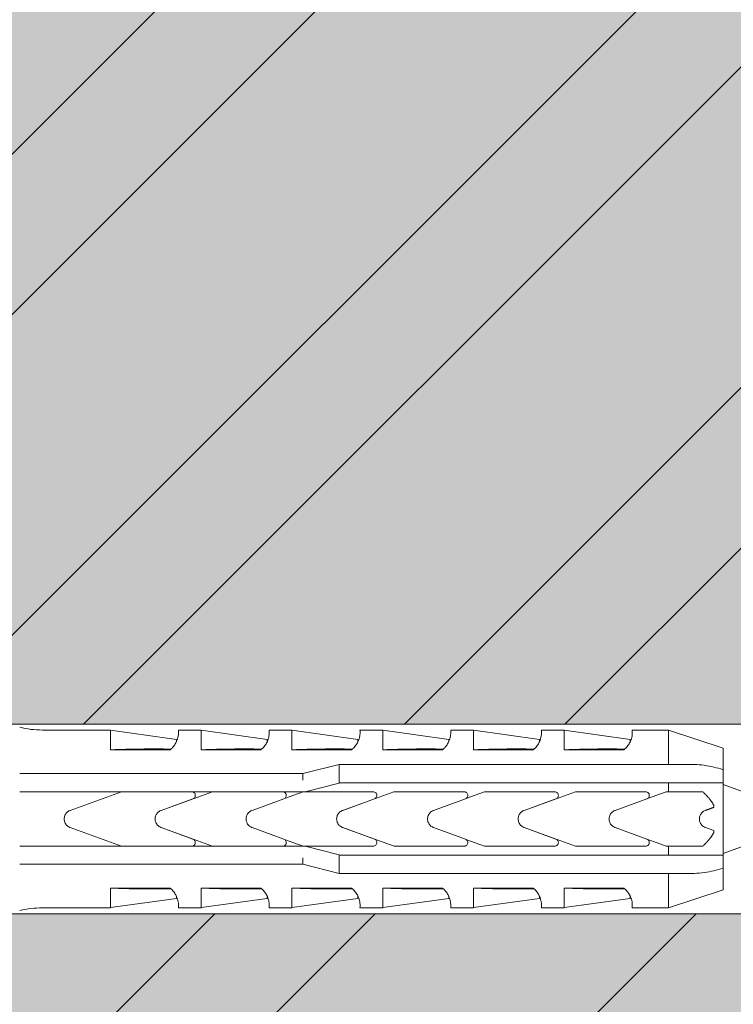
# Model space of a CAD drawing. Units: inches. Extents: x -8427 to 8781, y 20182 to 22423.
# Drawn here: x -1847 to -1808, y 21595 to 21650 of the extents above; entities that cross this region are included whole.
import ezdxf

# ---------------------------------------------------------------- set-up
doc = ezdxf.new("R2010")
doc.units = ezdxf.units.IN
doc.header["$LTSCALE"] = 0.25
doc.header["$MEASUREMENT"] = 0
doc.layers.add('Etex-Framing brackets + fixings', color=7, linetype='Continuous', lineweight=13)
doc.layers.add('Etex-Solid Hatch wall (masonry-concrete)', color=7, linetype='Continuous', true_color=0xe8e8e8)
doc.layers.add('Etex-Wall structure masonry', color=252, linetype='Continuous')

msp = doc.modelspace()

# ---------------------------------------------------------------- hatches: boundary and pattern name
at = {"layer": 'Etex-Solid Hatch wall (masonry-concrete)', "ltscale": 100}
h = msp.add_hatch(color=256, dxfattribs=at)
h.dxf.hatch_style = 1
h.paths.add_polyline_path([(-1772.391, 21764.484), (-1859.166, 21764.484), (-1859.166, 21717.672), (-1858.921, 21717.672), (-1858.321, 21717.672), (-1857.26, 21716.611), (-1856.774, 21716.286), (-1856.2, 21716.172), (-1854.921, 21716.172), (-1854.321, 21716.072), (-1854.09, 21716.022), (-1853.952, 21716.022), (-1853.721, 21716.072), (-1853.49, 21716.022), (-1853.352, 21716.022), (-1853.121, 21716.072), (-1852.89, 21716.022), (-1852.752, 21716.022), (-1852.521, 21716.072), (-1852.29, 21716.022), (-1852.152, 21716.022), (-1851.921, 21716.072), (-1851.69, 21716.022), (-1851.552, 21716.022), (-1851.321, 21716.072), (-1851.09, 21716.022), (-1850.952, 21716.022), (-1850.721, 21716.072), (-1850.49, 21716.022), (-1850.352, 21716.022), (-1850.121, 21716.072), (-1849.89, 21716.022), (-1849.871, 21716.022), (-1849.871, 21716.122), (-1848.921, 21716.122), (-1848.921, 21716.072), (-1848.734, 21716.022), (-1844.221, 21716.022), (-1843.922, 21716.122), (-1813.922, 21716.122), (-1811.922, 21713.172), (-1813.922, 21710.222), (-1843.922, 21710.222), (-1844.221, 21710.322), (-1848.734, 21710.322), (-1848.921, 21710.272), (-1848.921, 21710.222), (-1849.871, 21710.222), (-1849.871, 21710.322), (-1849.89, 21710.322), (-1850.121, 21710.272), (-1850.352, 21710.322), (-1850.49, 21710.322), (-1850.721, 21710.272), (-1850.952, 21710.322), (-1851.09, 21710.322), (-1851.321, 21710.272), (-1851.552, 21710.322), (-1851.69, 21710.322), (-1851.921, 21710.272), (-1852.152, 21710.322), (-1852.29, 21710.322), (-1852.521, 21710.272), (-1852.752, 21710.322), (-1852.89, 21710.322), (-1853.121, 21710.272), (-1853.352, 21710.322), (-1853.49, 21710.322), (-1853.721, 21710.272), (-1853.952, 21710.322), (-1854.09, 21710.322), (-1854.321, 21710.272), (-1854.921, 21710.172), (-1856.2, 21710.172), (-1856.774, 21710.058), (-1857.26, 21709.732), (-1858.321, 21708.672), (-1858.921, 21708.672), (-1859.166, 21708.672), (-1859.166, 21703.22), (-1854.166, 21703.22), (-1850.99, 21702.544), (-1786.866, 21702.544), (-1783.849, 21697.319), (-1786.866, 21692.094), (-1850.99, 21692.094), (-1854.166, 21691.419), (-1859.166, 21691.419), (-1859.166, 21677.083), (-1858.921, 21677.083), (-1858.321, 21677.083), (-1857.26, 21676.023), (-1856.774, 21675.698), (-1856.2, 21675.583), (-1854.921, 21675.583), (-1854.321, 21675.483), (-1854.09, 21675.433), (-1853.952, 21675.433), (-1853.721, 21675.483), (-1853.49, 21675.433), (-1853.352, 21675.433), (-1853.121, 21675.483), (-1852.89, 21675.433), (-1852.752, 21675.433), (-1852.521, 21675.483), (-1852.29, 21675.433), (-1852.152, 21675.433), (-1851.921, 21675.483), (-1851.69, 21675.433), (-1851.552, 21675.433), (-1851.321, 21675.483), (-1851.09, 21675.433), (-1850.952, 21675.433), (-1850.721, 21675.483), (-1850.49, 21675.433), (-1850.352, 21675.433), (-1850.121, 21675.483), (-1849.89, 21675.433), (-1849.871, 21675.433), (-1849.871, 21675.533), (-1848.921, 21675.533), (-1848.921, 21675.483), (-1848.734, 21675.433), (-1844.221, 21675.433), (-1843.922, 21675.533), (-1813.922, 21675.533), (-1811.922, 21672.583), (-1813.922, 21669.633), (-1843.922, 21669.633), (-1844.221, 21669.733), (-1848.734, 21669.733), (-1848.921, 21669.683), (-1848.921, 21669.633), (-1849.871, 21669.633), (-1849.871, 21669.733), (-1849.89, 21669.733), (-1850.121, 21669.683), (-1850.352, 21669.733), (-1850.49, 21669.733), (-1850.721, 21669.683), (-1850.952, 21669.733), (-1851.09, 21669.733), (-1851.321, 21669.683), (-1851.552, 21669.733), (-1851.69, 21669.733), (-1851.921, 21669.683), (-1852.152, 21669.733), (-1852.29, 21669.733), (-1852.521, 21669.683), (-1852.752, 21669.733), (-1852.89, 21669.733), (-1853.121, 21669.683), (-1853.352, 21669.733), (-1853.49, 21669.733), (-1853.721, 21669.683), (-1853.952, 21669.733), (-1854.09, 21669.733), (-1854.321, 21669.683), (-1854.921, 21669.583), (-1856.2, 21669.583), (-1856.774, 21669.469), (-1857.26, 21669.144), (-1858.321, 21668.083), (-1858.921, 21668.083), (-1859.166, 21668.083), (-1859.166, 21611.458), (-1855.99, 21610.783), (-1791.866, 21610.783), (-1788.849, 21605.558), (-1791.866, 21600.333), (-1855.99, 21600.333), (-1859.166, 21599.658), (-1859.166, 21553.228), (-1772.391, 21553.228)])
at = {"layer": 'Etex-Wall structure masonry', "transparency": 33554687}
h = msp.add_hatch(dxfattribs=at)
h.set_pattern_fill('ANSI32', color=256, scale=50)
h.set_pattern_definition([(45, (-200, 1254.324), (-13.258252, 13.258252), []), (45, (-191.161, 1254.324), (-13.258252, 13.258252), [])])
h.paths.add_polyline_path([(-1772.391, 21764.484), (-1859.166, 21764.484), (-1859.166, 21717.672), (-1858.921, 21717.672), (-1858.321, 21717.672), (-1857.26, 21716.611), (-1856.774, 21716.286), (-1856.2, 21716.172), (-1854.921, 21716.172), (-1854.321, 21716.072), (-1854.09, 21716.022), (-1853.952, 21716.022), (-1853.721, 21716.072), (-1853.49, 21716.022), (-1853.352, 21716.022), (-1853.121, 21716.072), (-1852.89, 21716.022), (-1852.752, 21716.022), (-1852.521, 21716.072), (-1852.29, 21716.022), (-1852.152, 21716.022), (-1851.921, 21716.072), (-1851.69, 21716.022), (-1851.552, 21716.022), (-1851.321, 21716.072), (-1851.09, 21716.022), (-1850.952, 21716.022), (-1850.721, 21716.072), (-1850.49, 21716.022), (-1850.352, 21716.022), (-1850.121, 21716.072), (-1849.89, 21716.022), (-1849.871, 21716.022), (-1849.871, 21716.122), (-1848.921, 21716.122), (-1848.921, 21716.072), (-1848.734, 21716.022), (-1844.221, 21716.022), (-1843.922, 21716.122), (-1813.922, 21716.122), (-1811.922, 21713.172), (-1813.922, 21710.222), (-1843.922, 21710.222), (-1844.221, 21710.322), (-1848.734, 21710.322), (-1848.921, 21710.272), (-1848.921, 21710.222), (-1849.871, 21710.222), (-1849.871, 21710.322), (-1849.89, 21710.322), (-1850.121, 21710.272), (-1850.352, 21710.322), (-1850.49, 21710.322), (-1850.721, 21710.272), (-1850.952, 21710.322), (-1851.09, 21710.322), (-1851.321, 21710.272), (-1851.552, 21710.322), (-1851.69, 21710.322), (-1851.921, 21710.272), (-1852.152, 21710.322), (-1852.29, 21710.322), (-1852.521, 21710.272), (-1852.752, 21710.322), (-1852.89, 21710.322), (-1853.121, 21710.272), (-1853.352, 21710.322), (-1853.49, 21710.322), (-1853.721, 21710.272), (-1853.952, 21710.322), (-1854.09, 21710.322), (-1854.321, 21710.272), (-1854.921, 21710.172), (-1856.2, 21710.172), (-1856.774, 21710.058), (-1857.26, 21709.732), (-1858.321, 21708.672), (-1858.921, 21708.672), (-1859.166, 21708.672), (-1859.166, 21703.22), (-1854.166, 21703.22), (-1850.99, 21702.544), (-1786.866, 21702.544), (-1783.849, 21697.319), (-1786.866, 21692.094), (-1850.99, 21692.094), (-1854.166, 21691.419), (-1859.166, 21691.419), (-1859.166, 21677.083), (-1858.921, 21677.083), (-1858.321, 21677.083), (-1857.26, 21676.023), (-1856.774, 21675.698), (-1856.2, 21675.583), (-1854.921, 21675.583), (-1854.321, 21675.483), (-1854.09, 21675.433), (-1853.952, 21675.433), (-1853.721, 21675.483), (-1853.49, 21675.433), (-1853.352, 21675.433), (-1853.121, 21675.483), (-1852.89, 21675.433), (-1852.752, 21675.433), (-1852.521, 21675.483), (-1852.29, 21675.433), (-1852.152, 21675.433), (-1851.921, 21675.483), (-1851.69, 21675.433), (-1851.552, 21675.433), (-1851.321, 21675.483), (-1851.09, 21675.433), (-1850.952, 21675.433), (-1850.721, 21675.483), (-1850.49, 21675.433), (-1850.352, 21675.433), (-1850.121, 21675.483), (-1849.89, 21675.433), (-1849.871, 21675.433), (-1849.871, 21675.533), (-1848.921, 21675.533), (-1848.921, 21675.483), (-1848.734, 21675.433), (-1844.221, 21675.433), (-1843.922, 21675.533), (-1813.922, 21675.533), (-1811.922, 21672.583), (-1813.922, 21669.633), (-1843.922, 21669.633), (-1844.221, 21669.733), (-1848.734, 21669.733), (-1848.921, 21669.683), (-1848.921, 21669.633), (-1849.871, 21669.633), (-1849.871, 21669.733), (-1849.89, 21669.733), (-1850.121, 21669.683), (-1850.352, 21669.733), (-1850.49, 21669.733), (-1850.721, 21669.683), (-1850.952, 21669.733), (-1851.09, 21669.733), (-1851.321, 21669.683), (-1851.552, 21669.733), (-1851.69, 21669.733), (-1851.921, 21669.683), (-1852.152, 21669.733), (-1852.29, 21669.733), (-1852.521, 21669.683), (-1852.752, 21669.733), (-1852.89, 21669.733), (-1853.121, 21669.683), (-1853.352, 21669.733), (-1853.49, 21669.733), (-1853.721, 21669.683), (-1853.952, 21669.733), (-1854.09, 21669.733), (-1854.321, 21669.683), (-1854.921, 21669.583), (-1856.2, 21669.583), (-1856.774, 21669.469), (-1857.26, 21669.144), (-1858.321, 21668.083), (-1858.921, 21668.083), (-1859.166, 21668.083), (-1859.166, 21611.458), (-1855.99, 21610.783), (-1791.866, 21610.783), (-1788.849, 21605.558), (-1791.866, 21600.333), (-1855.99, 21600.333), (-1859.166, 21599.658), (-1859.166, 21553.228), (-1772.391, 21553.228)])

# ---------------------------------------------------------------- linework, layer by layer
at = {"layer": 'Etex-Framing brackets + fixings'}
for p, q in [((-1791.866, 21610.783), (-1868.166, 21610.783)), ((-1845.666, 21610.458), (-1841.916, 21610.458)), ((-1841.916, 21610.458), (-1841.916, 21609.368)), ((-1841.916, 21610.443), (-1838.282, 21609.933)), ((-1838.172, 21610.458), (-1836.916, 21610.458)), ((-1836.916, 21610.458), (-1836.916, 21609.368)), ((-1836.916, 21610.443), (-1833.282, 21609.933)), ((-1833.172, 21610.458), (-1831.916, 21610.458)), ((-1831.916, 21610.458), (-1831.916, 21609.368)), ((-1831.916, 21610.443), (-1828.282, 21609.933)), ((-1828.172, 21610.458), (-1826.916, 21610.458)), ((-1826.916, 21610.458), (-1826.916, 21609.368)), ((-1826.916, 21610.443), (-1823.282, 21609.933)), ((-1823.172, 21610.458), (-1821.916, 21610.458)), ((-1821.916, 21610.458), (-1821.916, 21609.368)), ((-1821.916, 21610.443), (-1818.282, 21609.933)), ((-1818.172, 21610.458), (-1816.916, 21610.458)), ((-1816.916, 21610.458), (-1816.916, 21609.368)), ((-1816.916, 21610.443), (-1813.282, 21609.933)), ((-1813.172, 21610.458), (-1811.166, 21610.458)), ((-1811.166, 21608.556), (-1811.166, 21610.458)), ((-1808.166, 21609.458), (-1811.166, 21610.458)), ((-1841.916, 21609.368), (-1838.629, 21609.368)), ((-1836.916, 21609.368), (-1833.629, 21609.368)), ((-1831.916, 21609.368), (-1828.629, 21609.368)), ((-1826.916, 21609.368), (-1823.629, 21609.368)), ((-1821.916, 21609.368), (-1818.629, 21609.368)), ((-1816.916, 21609.368), (-1813.629, 21609.368)), ((-1808.166, 21608.273), (-1808.166, 21609.458)), ((-1829.317, 21608.556), (-1831.317, 21608.058)), ((-1829.317, 21608.049), (-1829.317, 21608.556)), ((-1829.317, 21608.556), (-1829.317, 21608.556)), ((-1811.166, 21608.556), (-1829.317, 21608.556)), ((-1808.166, 21607.556), (-1808.166, 21608.273)), ((-1831.317, 21608.058), (-1845.666, 21608.058)), ((-1831.317, 21608.058), (-1831.317, 21607.694)), ((-1829.317, 21607.556), (-1829.317, 21608.049)), ((-1831.194, 21607.058), (-1829.317, 21607.526)), ((-1829.317, 21607.526), (-1829.317, 21607.556)), ((-1829.317, 21607.556), (-1811.166, 21607.556)), ((-1811.166, 21607.058), (-1811.166, 21607.556)), ((-1808.166, 21603.559), (-1808.166, 21607.556)), ((-1802.966, 21605.558), (-1808.166, 21607.454)), ((-1845.666, 21607.058), (-1841.307, 21607.058)), ((-1841.307, 21607.058), (-1844.137, 21606.028)), ((-1841.307, 21607.058), (-1837.441, 21607.058)), ((-1836.297, 21607.058), (-1839.127, 21606.028)), ((-1839.118, 21606.031), (-1837.372, 21606.67)), ((-1837.441, 21607.058), (-1836.297, 21607.058)), ((-1834.117, 21606.028), (-1832.362, 21606.67)), ((-1832.431, 21607.058), (-1831.307, 21607.058)), ((-1831.307, 21607.058), (-1832.329, 21606.686)), ((-1831.317, 21607.066), (-1831.317, 21607.058)), ((-1831.307, 21607.058), (-1831.194, 21607.058)), ((-1827.441, 21607.058), (-1831.194, 21607.058)), ((-1826.297, 21607.058), (-1829.127, 21606.028)), ((-1829.118, 21606.031), (-1827.372, 21606.67)), ((-1824.117, 21606.028), (-1822.362, 21606.67)), ((-1821.307, 21607.058), (-1822.329, 21606.686)), ((-1817.441, 21607.058), (-1821.307, 21607.058)), ((-1816.297, 21607.058), (-1819.127, 21606.028)), ((-1819.118, 21606.031), (-1817.372, 21606.67)), ((-1812.431, 21607.058), (-1814.456, 21607.058)), ((-1814.117, 21606.028), (-1812.362, 21606.67)), ((-1811.307, 21607.058), (-1812.329, 21606.686)), ((-1811.166, 21607.058), (-1811.307, 21607.058)), ((-1808.683, 21606.195), (-1808.683, 21606.322)), ((-1839.456, 21605.565), (-1839.456, 21605.551)), ((-1829.456, 21605.565), (-1829.456, 21605.551)), ((-1819.456, 21605.565), (-1819.456, 21605.551)), ((-1802.966, 21605.558), (-1808.166, 21603.662)), ((-1844.137, 21605.088), (-1841.302, 21604.058)), ((-1839.127, 21605.088), (-1836.292, 21604.058)), ((-1837.372, 21604.446), (-1839.12, 21605.085)), ((-1832.362, 21604.446), (-1834.117, 21605.088)), ((-1829.127, 21605.088), (-1826.292, 21604.058)), ((-1827.372, 21604.446), (-1829.12, 21605.085)), ((-1822.362, 21604.446), (-1824.117, 21605.088)), ((-1819.127, 21605.088), (-1816.292, 21604.058)), ((-1817.372, 21604.446), (-1819.12, 21605.085)), ((-1812.362, 21604.446), (-1814.117, 21605.088)), ((-1808.683, 21604.921), (-1809.142, 21605.088)), ((-1808.683, 21604.794), (-1808.683, 21604.921)), ((-1832.335, 21604.433), (-1831.302, 21604.058)), ((-1822.335, 21604.433), (-1821.302, 21604.058)), ((-1812.329, 21604.43), (-1811.995, 21604.308)), ((-1841.302, 21604.058), (-1845.666, 21604.058)), ((-1837.441, 21604.058), (-1841.302, 21604.058)), ((-1836.292, 21604.058), (-1837.441, 21604.058)), ((-1831.302, 21604.058), (-1832.431, 21604.058)), ((-1831.317, 21604.058), (-1831.317, 21604.049)), ((-1831.194, 21604.058), (-1831.302, 21604.058)), ((-1831.194, 21604.058), (-1827.441, 21604.058)), ((-1829.317, 21603.59), (-1831.194, 21604.058)), ((-1821.302, 21604.058), (-1817.441, 21604.058)), ((-1814.456, 21604.058), (-1812.431, 21604.058)), ((-1811.995, 21604.308), (-1811.307, 21604.058)), ((-1811.307, 21604.058), (-1811.166, 21604.058)), ((-1811.166, 21603.559), (-1811.166, 21604.058)), ((-1831.317, 21603.421), (-1831.317, 21603.058)), ((-1829.317, 21603.559), (-1829.317, 21603.59)), ((-1811.166, 21603.559), (-1829.317, 21603.559)), ((-1829.317, 21603.067), (-1829.317, 21603.559)), ((-1808.166, 21602.842), (-1808.166, 21603.559)), ((-1845.666, 21603.058), (-1831.317, 21603.058)), ((-1831.317, 21603.058), (-1829.317, 21602.559)), ((-1829.317, 21602.559), (-1829.317, 21603.067)), ((-1808.166, 21601.658), (-1808.166, 21602.842)), ((-1829.317, 21602.559), (-1829.317, 21602.559)), ((-1829.317, 21602.559), (-1811.166, 21602.559)), ((-1811.166, 21600.658), (-1811.166, 21602.559)), ((-1841.916, 21601.748), (-1841.916, 21600.658)), ((-1838.629, 21601.748), (-1841.916, 21601.748)), ((-1836.916, 21601.748), (-1836.916, 21600.658)), ((-1833.629, 21601.748), (-1836.916, 21601.748)), ((-1831.916, 21601.748), (-1831.916, 21600.658)), ((-1828.629, 21601.748), (-1831.916, 21601.748)), ((-1826.916, 21601.748), (-1826.916, 21600.658)), ((-1823.629, 21601.748), (-1826.916, 21601.748)), ((-1821.916, 21601.748), (-1821.916, 21600.658)), ((-1818.629, 21601.748), (-1821.916, 21601.748)), ((-1816.916, 21601.748), (-1816.916, 21600.658)), ((-1813.629, 21601.748), (-1816.916, 21601.748)), ((-1841.916, 21600.672), (-1838.282, 21601.183)), ((-1836.916, 21600.672), (-1833.282, 21601.183)), ((-1831.916, 21600.672), (-1828.282, 21601.183)), ((-1826.916, 21600.672), (-1823.282, 21601.183)), ((-1821.916, 21600.672), (-1818.282, 21601.183)), ((-1816.916, 21600.672), (-1813.282, 21601.183)), ((-1808.166, 21601.658), (-1811.166, 21600.658)), ((-1845.666, 21600.658), (-1841.916, 21600.658)), ((-1838.172, 21600.658), (-1836.916, 21600.658)), ((-1833.172, 21600.658), (-1831.916, 21600.658)), ((-1828.172, 21600.658), (-1826.916, 21600.658)), ((-1823.172, 21600.658), (-1821.916, 21600.658)), ((-1818.172, 21600.658), (-1816.916, 21600.658)), ((-1813.172, 21600.658), (-1811.166, 21600.658)), ((-1791.866, 21600.333), (-1868.166, 21600.333))]:
    msp.add_line(p, q, dxfattribs=at)
for centre, start, end in [((-1845.666, 21615.741), 256.3145, 270), ((-1845.666, 21595.374), 90, 103.6855)]:
    msp.add_arc(centre, 5.283, start, end, dxfattribs=at)
at = {"layer": 'Etex-Framing brackets + fixings', "extrusion": (0, 0, -1)}
for centre, major_axis, ratio, start_param, end_param in [((-1838.282, 21604.985), (0, 4.948), 0.000002, 6.063191, 6.283186), ((-1833.282, 21604.985), (0, 4.948), 0.000002, 6.063191, 6.283186), ((-1828.282, 21604.985), (0, 4.948), 0.000002, 6.063191, 6.283186), ((-1823.282, 21604.985), (0, 4.948), 0.000002, 6.063191, 6.283186), ((-1818.282, 21604.985), (0, 4.948), 0.000002, 6.063191, 6.283186), ((-1813.282, 21604.985), (0, 4.948), 0.000002, 6.063191, 6.283186), ((-1828.769, 21603.648), (21.084, -3.132), 0.229759, 4.008961, 4.194399), ((-1823.769, 21603.648), (21.084, -3.132), 0.229759, 4.008961, 4.194399), ((-1818.769, 21603.648), (21.084, -3.132), 0.229759, 4.008961, 4.194399), ((-1813.769, 21603.648), (21.084, -3.132), 0.229759, 4.008961, 4.194399), ((-1808.769, 21603.648), (21.084, -3.132), 0.229759, 4.008961, 4.194399), ((-1803.769, 21603.648), (21.084, -3.132), 0.229759, 4.008961, 4.194399), ((-1803.769, 21603.648), (21.084, -3.132), 0.229759, 4.008961, 4.194394), ((-1828.769, 21607.468), (-21.083, -3.132), 0.229762, 5.230376, 5.415819), ((-1823.769, 21607.468), (-21.083, -3.132), 0.229762, 5.230376, 5.415819), ((-1818.769, 21607.468), (-21.083, -3.132), 0.229762, 5.230376, 5.415819), ((-1813.769, 21607.468), (-21.083, -3.132), 0.229762, 5.230376, 5.415819), ((-1808.769, 21607.468), (-21.083, -3.132), 0.229762, 5.230376, 5.415819), ((-1803.769, 21607.468), (-21.083, -3.132), 0.229762, 5.230376, 5.415819), ((-1838.282, 21606.131), (0, -4.948), 0.000002, 6.063199, 6.283185), ((-1833.282, 21606.131), (0, -4.948), 0.000002, 6.063199, 6.283185), ((-1828.282, 21606.131), (0, -4.948), 0.000002, 6.063199, 6.283185), ((-1823.282, 21606.131), (0, -4.948), 0.000002, 6.063199, 6.283185), ((-1818.282, 21606.131), (0, -4.948), 0.000002, 6.063199, 6.283185), ((-1813.282, 21606.131), (0, -4.948), 0.000002, 6.063199, 6.283185)]:
    msp.add_ellipse(centre, major_axis=major_axis, ratio=ratio, start_param=start_param, end_param=end_param, dxfattribs=at)
at = {"layer": 'Etex-Framing brackets + fixings'}
for points, knots in [([(-1838.629, 21609.368), (-1838.576, 21609.411), (-1838.529, 21609.456), (-1838.43, 21609.566), (-1838.382, 21609.633), (-1838.304, 21609.763), (-1838.274, 21609.826), (-1838.204, 21610.006), (-1838.184, 21610.112), (-1838.164, 21610.284), (-1838.165, 21610.35), (-1838.169, 21610.437), (-1838.172, 21610.458), (-1838.172, 21610.458)], [5.086735, 5.086735, 5.086735, 5.086735, 5.329117, 5.329117, 5.715871, 5.715871, 6.102624, 6.102624, 6.876131, 6.876131, 7.649637, 7.649637, 8.423144, 8.423144, 8.423144, 8.423144]), ([(-1833.629, 21609.368), (-1833.576, 21609.411), (-1833.529, 21609.456), (-1833.43, 21609.566), (-1833.382, 21609.633), (-1833.304, 21609.763), (-1833.274, 21609.826), (-1833.204, 21610.006), (-1833.184, 21610.112), (-1833.164, 21610.284), (-1833.165, 21610.35), (-1833.169, 21610.437), (-1833.172, 21610.458), (-1833.172, 21610.458)], [5.086735, 5.086735, 5.086735, 5.086735, 5.329117, 5.329117, 5.715871, 5.715871, 6.102624, 6.102624, 6.876131, 6.876131, 7.649637, 7.649637, 8.423144, 8.423144, 8.423144, 8.423144]), ([(-1828.629, 21609.368), (-1828.576, 21609.411), (-1828.529, 21609.456), (-1828.43, 21609.566), (-1828.382, 21609.633), (-1828.304, 21609.763), (-1828.274, 21609.826), (-1828.204, 21610.006), (-1828.184, 21610.112), (-1828.164, 21610.284), (-1828.165, 21610.35), (-1828.169, 21610.437), (-1828.172, 21610.458), (-1828.172, 21610.458)], [5.086735, 5.086735, 5.086735, 5.086735, 5.329117, 5.329117, 5.715871, 5.715871, 6.102624, 6.102624, 6.876131, 6.876131, 7.649637, 7.649637, 8.423144, 8.423144, 8.423144, 8.423144]), ([(-1823.629, 21609.368), (-1823.576, 21609.411), (-1823.529, 21609.456), (-1823.43, 21609.566), (-1823.382, 21609.633), (-1823.304, 21609.763), (-1823.274, 21609.826), (-1823.204, 21610.006), (-1823.184, 21610.112), (-1823.164, 21610.284), (-1823.165, 21610.35), (-1823.169, 21610.437), (-1823.172, 21610.458), (-1823.172, 21610.458)], [5.086735, 5.086735, 5.086735, 5.086735, 5.329117, 5.329117, 5.715871, 5.715871, 6.102624, 6.102624, 6.876131, 6.876131, 7.649637, 7.649637, 8.423144, 8.423144, 8.423144, 8.423144]), ([(-1818.629, 21609.368), (-1818.576, 21609.411), (-1818.529, 21609.456), (-1818.43, 21609.566), (-1818.382, 21609.633), (-1818.304, 21609.763), (-1818.274, 21609.826), (-1818.204, 21610.006), (-1818.184, 21610.112), (-1818.164, 21610.284), (-1818.165, 21610.35), (-1818.169, 21610.437), (-1818.172, 21610.458), (-1818.172, 21610.458)], [5.086735, 5.086735, 5.086735, 5.086735, 5.329117, 5.329117, 5.715871, 5.715871, 6.102624, 6.102624, 6.876131, 6.876131, 7.649637, 7.649637, 8.423144, 8.423144, 8.423144, 8.423144]), ([(-1813.629, 21609.368), (-1813.576, 21609.411), (-1813.529, 21609.456), (-1813.43, 21609.566), (-1813.382, 21609.633), (-1813.304, 21609.763), (-1813.274, 21609.826), (-1813.204, 21610.006), (-1813.184, 21610.112), (-1813.164, 21610.284), (-1813.165, 21610.35), (-1813.169, 21610.437), (-1813.172, 21610.458), (-1813.172, 21610.458)], [5.086735, 5.086735, 5.086735, 5.086735, 5.329117, 5.329117, 5.715871, 5.715871, 6.102624, 6.102624, 6.876131, 6.876131, 7.649637, 7.649637, 8.423144, 8.423144, 8.423144, 8.423144]), ([(-1808.166, 21608.273), (-1808.339, 21608.329), (-1808.512, 21608.375), (-1809.008, 21608.491), (-1809.403, 21608.557), (-1809.732, 21608.556)], [2.584143, 2.584143, 2.584143, 2.584143, 3.091132, 3.091132, 4.151108, 4.151108, 4.151108, 4.151108]), ([(-1845.666, 21608.058), (-1845.824, 21608.058), (-1845.989, 21608.058), (-1846.323, 21608.058), (-1846.493, 21608.058), (-1846.747, 21608.058), (-1846.832, 21608.058), (-1846.916, 21608.058)], [15.977, 15.977, 15.977, 15.977, 16.450383, 16.450383, 16.923768, 16.923768, 17.16559, 17.16559, 17.16559, 17.16559]), ([(-1846.916, 21607.058), (-1846.839, 21607.058), (-1846.762, 21607.058), (-1846.34, 21607.058), (-1845.988, 21607.058), (-1845.666, 21607.058)], [14.574042, 14.574042, 14.574042, 14.574042, 14.791965, 14.791965, 15.759567, 15.759567, 15.759567, 15.759567]), ([(-1837.372, 21606.67), (-1837.37, 21606.671), (-1837.367, 21606.672), (-1837.339, 21606.683), (-1837.317, 21606.699), (-1837.281, 21606.734), (-1837.266, 21606.757), (-1837.246, 21606.806), (-1837.241, 21606.833), (-1837.241, 21606.883), (-1837.246, 21606.91), (-1837.267, 21606.96), (-1837.282, 21606.982), (-1837.318, 21607.017), (-1837.34, 21607.033), (-1837.389, 21607.053), (-1837.416, 21607.058), (-1837.441, 21607.058)], [-0.5467858, -0.5467858, -0.5467858, -0.5467858, -0.5382707, -0.5382707, -0.4624858, -0.4624858, -0.3851513, -0.3851513, -0.3078167, -0.3078167, -0.2291559, -0.2291559, -0.1504951, -0.1504951, -0.0752476, -0.0752476, 0, 0, 0, 0]), ([(-1832.362, 21606.67), (-1832.362, 21606.67), (-1832.362, 21606.67), (-1832.336, 21606.679), (-1832.314, 21606.694), (-1832.277, 21606.727), (-1832.261, 21606.749), (-1832.238, 21606.798), (-1832.232, 21606.824), (-1832.23, 21606.874), (-1832.234, 21606.901), (-1832.252, 21606.951), (-1832.267, 21606.975), (-1832.301, 21607.012), (-1832.323, 21607.028), (-1832.37, 21607.05), (-1832.397, 21607.056), (-1832.421, 21607.057)], [-0.5386688, -0.5386688, -0.5386688, -0.5386688, -0.5373079, -0.5373079, -0.4607412, -0.4607412, -0.3823711, -0.3823711, -0.3040011, -0.3040011, -0.2267877, -0.2267877, -0.1495744, -0.1495744, -0.0747872, -0.0747872, 0, 0, 0, 0]), ([(-1827.372, 21606.67), (-1827.37, 21606.671), (-1827.367, 21606.672), (-1827.339, 21606.683), (-1827.317, 21606.699), (-1827.281, 21606.734), (-1827.266, 21606.757), (-1827.246, 21606.806), (-1827.241, 21606.833), (-1827.241, 21606.883), (-1827.246, 21606.91), (-1827.267, 21606.96), (-1827.282, 21606.982), (-1827.318, 21607.017), (-1827.34, 21607.033), (-1827.389, 21607.053), (-1827.416, 21607.058), (-1827.441, 21607.058)], [-0.5467858, -0.5467858, -0.5467858, -0.5467858, -0.5382707, -0.5382707, -0.4624858, -0.4624858, -0.3851513, -0.3851513, -0.3078167, -0.3078167, -0.2291559, -0.2291559, -0.1504951, -0.1504951, -0.0752476, -0.0752476, 0, 0, 0, 0]), ([(-1822.362, 21606.67), (-1822.362, 21606.67), (-1822.362, 21606.67), (-1822.336, 21606.679), (-1822.314, 21606.694), (-1822.277, 21606.727), (-1822.261, 21606.749), (-1822.238, 21606.798), (-1822.232, 21606.824), (-1822.23, 21606.874), (-1822.234, 21606.901), (-1822.252, 21606.951), (-1822.267, 21606.975), (-1822.301, 21607.012), (-1822.323, 21607.028), (-1822.37, 21607.05), (-1822.397, 21607.056), (-1822.421, 21607.057)], [-0.5386688, -0.5386688, -0.5386688, -0.5386688, -0.5373079, -0.5373079, -0.4607412, -0.4607412, -0.3823711, -0.3823711, -0.3040011, -0.3040011, -0.2267877, -0.2267877, -0.1495744, -0.1495744, -0.0747872, -0.0747872, 0, 0, 0, 0]), ([(-1817.372, 21606.67), (-1817.37, 21606.671), (-1817.367, 21606.672), (-1817.339, 21606.683), (-1817.317, 21606.699), (-1817.281, 21606.734), (-1817.266, 21606.757), (-1817.246, 21606.806), (-1817.241, 21606.833), (-1817.241, 21606.883), (-1817.246, 21606.91), (-1817.267, 21606.96), (-1817.282, 21606.982), (-1817.318, 21607.017), (-1817.34, 21607.033), (-1817.389, 21607.053), (-1817.416, 21607.058), (-1817.441, 21607.058)], [-0.5467858, -0.5467858, -0.5467858, -0.5467858, -0.5382707, -0.5382707, -0.4624858, -0.4624858, -0.3851513, -0.3851513, -0.3078167, -0.3078167, -0.2291559, -0.2291559, -0.1504951, -0.1504951, -0.0752476, -0.0752476, 0, 0, 0, 0]), ([(-1812.362, 21606.67), (-1812.36, 21606.671), (-1812.357, 21606.672), (-1812.329, 21606.683), (-1812.307, 21606.699), (-1812.272, 21606.734), (-1812.256, 21606.757), (-1812.236, 21606.806), (-1812.231, 21606.833), (-1812.231, 21606.883), (-1812.236, 21606.91), (-1812.257, 21606.96), (-1812.272, 21606.982), (-1812.308, 21607.017), (-1812.33, 21607.033), (-1812.379, 21607.053), (-1812.406, 21607.058), (-1812.431, 21607.058)], [0.0672547, 0.0672547, 0.0672547, 0.0672547, 0.0757403, 0.0757403, 0.1514806, 0.1514806, 0.2286157, 0.2286157, 0.3057508, 0.3057508, 0.384076, 0.384076, 0.4624011, 0.4624011, 0.5376564, 0.5376564, 0.6129116, 0.6129116, 0.6129116, 0.6129116]), ([(-1844.137, 21606.028), (-1844.144, 21606.025), (-1844.151, 21606.022), (-1844.219, 21605.994), (-1844.275, 21605.956), (-1844.364, 21605.867), (-1844.402, 21605.811), (-1844.453, 21605.688), (-1844.466, 21605.621), (-1844.466, 21605.495), (-1844.453, 21605.428), (-1844.402, 21605.305), (-1844.364, 21605.249), (-1844.275, 21605.16), (-1844.219, 21605.121), (-1844.151, 21605.093), (-1844.144, 21605.09), (-1844.137, 21605.088)], [0.16786, 0.16786, 0.16786, 0.16786, 0.188485, 0.188485, 0.376969, 0.376969, 0.565453, 0.565453, 0.753937, 0.753937, 0.942421, 0.942421, 1.130904, 1.130904, 1.319389, 1.319389, 1.340014, 1.340014, 1.340014, 1.340014]), ([(-1839.127, 21606.028), (-1839.133, 21606.025), (-1839.139, 21606.023), (-1839.207, 21605.995), (-1839.263, 21605.957), (-1839.353, 21605.868), (-1839.392, 21605.812), (-1839.442, 21605.691), (-1839.455, 21605.626), (-1839.456, 21605.565)], [0.1725601, 0.1725601, 0.1725601, 0.1725601, 0.190486, 0.190486, 0.380972, 0.380972, 0.570847, 0.570847, 0.7536676, 0.7536676, 0.7536676, 0.7536676]), ([(-1834.117, 21605.088), (-1834.122, 21605.09), (-1834.127, 21605.092), (-1834.194, 21605.119), (-1834.251, 21605.157), (-1834.342, 21605.246), (-1834.381, 21605.302), (-1834.433, 21605.426), (-1834.446, 21605.494), (-1834.446, 21605.622), (-1834.433, 21605.689), (-1834.381, 21605.813), (-1834.342, 21605.87), (-1834.251, 21605.959), (-1834.194, 21605.997), (-1834.127, 21606.024), (-1834.122, 21606.026), (-1834.117, 21606.028)], [1.675368, 1.675368, 1.675368, 1.675368, 1.690633, 1.690633, 1.883795, 1.883795, 2.075236, 2.075236, 2.266676, 2.266676, 2.458117, 2.458117, 2.649557, 2.649557, 2.842719, 2.842719, 2.857984, 2.857984, 2.857984, 2.857984]), ([(-1829.127, 21606.028), (-1829.133, 21606.025), (-1829.139, 21606.023), (-1829.207, 21605.995), (-1829.263, 21605.957), (-1829.353, 21605.868), (-1829.392, 21605.812), (-1829.442, 21605.691), (-1829.455, 21605.626), (-1829.456, 21605.565)], [0.1725601, 0.1725601, 0.1725601, 0.1725601, 0.190486, 0.190486, 0.380972, 0.380972, 0.570847, 0.570847, 0.7536676, 0.7536676, 0.7536676, 0.7536676]), ([(-1824.117, 21605.088), (-1824.122, 21605.09), (-1824.127, 21605.092), (-1824.194, 21605.119), (-1824.251, 21605.157), (-1824.342, 21605.246), (-1824.381, 21605.302), (-1824.433, 21605.426), (-1824.446, 21605.494), (-1824.446, 21605.622), (-1824.433, 21605.689), (-1824.381, 21605.813), (-1824.342, 21605.87), (-1824.251, 21605.959), (-1824.194, 21605.997), (-1824.127, 21606.024), (-1824.122, 21606.026), (-1824.117, 21606.028)], [1.675368, 1.675368, 1.675368, 1.675368, 1.690633, 1.690633, 1.883795, 1.883795, 2.075236, 2.075236, 2.266676, 2.266676, 2.458117, 2.458117, 2.649557, 2.649557, 2.842719, 2.842719, 2.857984, 2.857984, 2.857984, 2.857984]), ([(-1819.127, 21606.028), (-1819.133, 21606.025), (-1819.139, 21606.023), (-1819.207, 21605.995), (-1819.264, 21605.957), (-1819.353, 21605.868), (-1819.392, 21605.812), (-1819.442, 21605.691), (-1819.455, 21605.626), (-1819.456, 21605.565)], [0.1714473, 0.1714473, 0.1714473, 0.1714473, 0.1899299, 0.1899299, 0.3798599, 0.3798599, 0.5694178, 0.5694178, 0.7519215, 0.7519215, 0.7519215, 0.7519215]), ([(-1814.117, 21605.088), (-1814.124, 21605.09), (-1814.13, 21605.093), (-1814.199, 21605.121), (-1814.255, 21605.16), (-1814.344, 21605.248), (-1814.382, 21605.305), (-1814.433, 21605.428), (-1814.446, 21605.495), (-1814.446, 21605.621), (-1814.433, 21605.688), (-1814.382, 21605.811), (-1814.344, 21605.867), (-1814.255, 21605.956), (-1814.199, 21605.994), (-1814.13, 21606.022), (-1814.124, 21606.025), (-1814.117, 21606.028)], [0.168012, 0.168012, 0.168012, 0.168012, 0.188492, 0.188492, 0.376983, 0.376983, 0.565474, 0.565474, 0.753965, 0.753965, 0.942456, 0.942456, 1.130947, 1.130947, 1.319438, 1.319438, 1.339917, 1.339917, 1.339917, 1.339917]), ([(-1809.142, 21605.088), (-1809.144, 21605.089), (-1809.146, 21605.089), (-1809.212, 21605.114), (-1809.27, 21605.152), (-1809.363, 21605.241), (-1809.403, 21605.297), (-1809.457, 21605.423), (-1809.471, 21605.492), (-1809.471, 21605.623), (-1809.457, 21605.693), (-1809.403, 21605.818), (-1809.363, 21605.875), (-1809.27, 21605.963), (-1809.212, 21606.001), (-1809.146, 21606.026), (-1809.144, 21606.027), (-1809.142, 21606.028)], [1.692236, 1.692236, 1.692236, 1.692236, 1.698655, 1.698655, 1.902518, 1.902518, 2.099705, 2.099705, 2.296891, 2.296891, 2.494078, 2.494078, 2.691264, 2.691264, 2.895128, 2.895128, 2.901547, 2.901547, 2.901547, 2.901547]), ([(-1839.456, 21605.565), (-1839.456, 21605.562), (-1839.456, 21605.56), (-1839.456, 21605.555), (-1839.456, 21605.553), (-1839.456, 21605.551)], [2.25531876, 2.25531876, 2.25531876, 2.25531876, 2.26237268, 2.26237268, 2.2694266, 2.2694266, 2.2694266, 2.2694266]), ([(-1839.456, 21605.551), (-1839.455, 21605.489), (-1839.442, 21605.425), (-1839.392, 21605.303), (-1839.353, 21605.247), (-1839.263, 21605.158), (-1839.207, 21605.12), (-1839.139, 21605.092), (-1839.133, 21605.09), (-1839.127, 21605.088)], [0.7677763, 0.7677763, 0.7677763, 0.7677763, 0.950597, 0.950597, 1.140472, 1.140472, 1.330958, 1.330958, 1.3488838, 1.3488838, 1.3488838, 1.3488838]), ([(-1829.456, 21605.565), (-1829.456, 21605.562), (-1829.456, 21605.56), (-1829.456, 21605.555), (-1829.456, 21605.553), (-1829.456, 21605.551)], [2.25475788, 2.25475788, 2.25475788, 2.25475788, 2.26181176, 2.26181176, 2.26886564, 2.26886564, 2.26886564, 2.26886564]), ([(-1829.456, 21605.551), (-1829.455, 21605.489), (-1829.442, 21605.425), (-1829.392, 21605.303), (-1829.353, 21605.247), (-1829.263, 21605.158), (-1829.207, 21605.12), (-1829.139, 21605.092), (-1829.133, 21605.09), (-1829.127, 21605.088)], [0.7677763, 0.7677763, 0.7677763, 0.7677763, 0.950597, 0.950597, 1.140472, 1.140472, 1.330958, 1.330958, 1.3488838, 1.3488838, 1.3488838, 1.3488838]), ([(-1819.456, 21605.565), (-1819.456, 21605.562), (-1819.456, 21605.56), (-1819.456, 21605.555), (-1819.456, 21605.553), (-1819.456, 21605.551)], [2.25475788, 2.25475788, 2.25475788, 2.25475788, 2.26181176, 2.26181176, 2.26886564, 2.26886564, 2.26886564, 2.26886564]), ([(-1819.456, 21605.551), (-1819.455, 21605.49), (-1819.442, 21605.425), (-1819.392, 21605.304), (-1819.353, 21605.247), (-1819.264, 21605.159), (-1819.207, 21605.12), (-1819.139, 21605.092), (-1819.133, 21605.09), (-1819.127, 21605.088)], [0.76603, 0.76603, 0.76603, 0.76603, 0.9485337, 0.9485337, 1.1380916, 1.1380916, 1.3280216, 1.3280216, 1.3465042, 1.3465042, 1.3465042, 1.3465042]), ([(-1837.441, 21604.058), (-1837.416, 21604.058), (-1837.389, 21604.063), (-1837.34, 21604.083), (-1837.318, 21604.098), (-1837.282, 21604.133), (-1837.267, 21604.156), (-1837.246, 21604.205), (-1837.241, 21604.232), (-1837.241, 21604.283), (-1837.246, 21604.31), (-1837.266, 21604.359), (-1837.282, 21604.382), (-1837.318, 21604.417), (-1837.34, 21604.433), (-1837.367, 21604.444), (-1837.37, 21604.445), (-1837.372, 21604.446)], [-0.6140545, -0.6140545, -0.6140545, -0.6140545, -0.5388069, -0.5388069, -0.4635593, -0.4635593, -0.3848986, -0.3848986, -0.3062378, -0.3062378, -0.2282891, -0.2282891, -0.1503404, -0.1503404, -0.0751702, -0.0751702, -0.0672358, -0.0672358, -0.0672358, -0.0672358]), ([(-1832.431, 21604.058), (-1832.428, 21604.058), (-1832.424, 21604.058), (-1832.397, 21604.059), (-1832.37, 21604.065), (-1832.323, 21604.088), (-1832.301, 21604.104), (-1832.267, 21604.141), (-1832.252, 21604.164), (-1832.234, 21604.214), (-1832.23, 21604.241), (-1832.232, 21604.291), (-1832.238, 21604.318), (-1832.261, 21604.366), (-1832.277, 21604.388), (-1832.314, 21604.422), (-1832.336, 21604.436), (-1832.362, 21604.445), (-1832.362, 21604.445), (-1832.362, 21604.446)], [0.6111066, 0.6111066, 0.6111066, 0.6111066, 0.6207943, 0.6207943, 0.6955815, 0.6955815, 0.7703687, 0.7703687, 0.8475821, 0.8475821, 0.9247955, 0.9247955, 1.0031655, 1.0031655, 1.0815355, 1.0815355, 1.1581022, 1.1581022, 1.1594631, 1.1594631, 1.1594631, 1.1594631]), ([(-1827.441, 21604.058), (-1827.416, 21604.058), (-1827.389, 21604.063), (-1827.34, 21604.083), (-1827.318, 21604.098), (-1827.282, 21604.133), (-1827.267, 21604.156), (-1827.246, 21604.205), (-1827.241, 21604.232), (-1827.241, 21604.283), (-1827.246, 21604.31), (-1827.266, 21604.359), (-1827.282, 21604.382), (-1827.318, 21604.417), (-1827.34, 21604.433), (-1827.367, 21604.444), (-1827.37, 21604.445), (-1827.372, 21604.446)], [-0.6140545, -0.6140545, -0.6140545, -0.6140545, -0.5388069, -0.5388069, -0.4635593, -0.4635593, -0.3848986, -0.3848986, -0.3062378, -0.3062378, -0.2282891, -0.2282891, -0.1503404, -0.1503404, -0.0751702, -0.0751702, -0.0672358, -0.0672358, -0.0672358, -0.0672358]), ([(-1822.431, 21604.058), (-1822.428, 21604.058), (-1822.424, 21604.058), (-1822.397, 21604.059), (-1822.37, 21604.065), (-1822.323, 21604.088), (-1822.301, 21604.104), (-1822.267, 21604.141), (-1822.252, 21604.164), (-1822.234, 21604.214), (-1822.23, 21604.241), (-1822.232, 21604.291), (-1822.238, 21604.318), (-1822.261, 21604.366), (-1822.277, 21604.388), (-1822.314, 21604.422), (-1822.336, 21604.436), (-1822.362, 21604.445), (-1822.362, 21604.445), (-1822.362, 21604.446)], [0.6111066, 0.6111066, 0.6111066, 0.6111066, 0.6207943, 0.6207943, 0.6955815, 0.6955815, 0.7703687, 0.7703687, 0.8475821, 0.8475821, 0.9247955, 0.9247955, 1.0031655, 1.0031655, 1.0815355, 1.0815355, 1.1581022, 1.1581022, 1.1594631, 1.1594631, 1.1594631, 1.1594631]), ([(-1817.441, 21604.058), (-1817.416, 21604.058), (-1817.389, 21604.063), (-1817.34, 21604.083), (-1817.318, 21604.098), (-1817.282, 21604.133), (-1817.267, 21604.156), (-1817.246, 21604.205), (-1817.241, 21604.232), (-1817.241, 21604.283), (-1817.246, 21604.31), (-1817.266, 21604.359), (-1817.282, 21604.382), (-1817.318, 21604.417), (-1817.34, 21604.433), (-1817.367, 21604.444), (-1817.37, 21604.445), (-1817.372, 21604.446)], [-0.6140545, -0.6140545, -0.6140545, -0.6140545, -0.5388069, -0.5388069, -0.4635593, -0.4635593, -0.3848986, -0.3848986, -0.3062378, -0.3062378, -0.2282891, -0.2282891, -0.1503404, -0.1503404, -0.0751702, -0.0751702, -0.0672358, -0.0672358, -0.0672358, -0.0672358]), ([(-1812.431, 21604.058), (-1812.406, 21604.058), (-1812.379, 21604.063), (-1812.33, 21604.083), (-1812.308, 21604.098), (-1812.272, 21604.133), (-1812.257, 21604.156), (-1812.236, 21604.206), (-1812.231, 21604.232), (-1812.231, 21604.283), (-1812.236, 21604.31), (-1812.256, 21604.359), (-1812.272, 21604.382), (-1812.308, 21604.417), (-1812.33, 21604.432), (-1812.357, 21604.444), (-1812.36, 21604.445), (-1812.362, 21604.446)], [0, 0, 0, 0, 0.0752552, 0.0752552, 0.1505105, 0.1505105, 0.2288356, 0.2288356, 0.3071608, 0.3071608, 0.3848491, 0.3848491, 0.4625374, 0.4625374, 0.537724, 0.537724, 0.5456866, 0.5456866, 0.5456866, 0.5456866]), ([(-1845.666, 21604.058), (-1845.988, 21604.058), (-1846.34, 21604.058), (-1846.762, 21604.058), (-1846.839, 21604.058), (-1846.916, 21604.058)], [15.75957, 15.75957, 15.75957, 15.75957, 16.727172, 16.727172, 16.945095, 16.945095, 16.945095, 16.945095]), ([(-1846.916, 21603.058), (-1846.832, 21603.058), (-1846.747, 21603.058), (-1846.493, 21603.058), (-1846.323, 21603.058), (-1845.989, 21603.058), (-1845.824, 21603.058), (-1845.666, 21603.058)], [14.788407, 14.788407, 14.788407, 14.788407, 15.030229, 15.030229, 15.503614, 15.503614, 15.976996, 15.976996, 15.976996, 15.976996]), ([(-1838.172, 21600.658), (-1838.172, 21600.658), (-1838.169, 21600.678), (-1838.165, 21600.765), (-1838.164, 21600.831), (-1838.184, 21601.004), (-1838.204, 21601.11), (-1838.274, 21601.289), (-1838.304, 21601.352), (-1838.382, 21601.483), (-1838.43, 21601.55), (-1838.529, 21601.659), (-1838.576, 21601.704), (-1838.629, 21601.748)], [8.423144, 8.423144, 8.423144, 8.423144, 9.196651, 9.196651, 9.970157, 9.970157, 10.743664, 10.743664, 11.130417, 11.130417, 11.517171, 11.517171, 11.759553, 11.759553, 11.759553, 11.759553]), ([(-1833.172, 21600.658), (-1833.172, 21600.658), (-1833.169, 21600.678), (-1833.165, 21600.765), (-1833.164, 21600.831), (-1833.184, 21601.004), (-1833.204, 21601.11), (-1833.274, 21601.289), (-1833.304, 21601.352), (-1833.382, 21601.483), (-1833.43, 21601.55), (-1833.529, 21601.659), (-1833.576, 21601.704), (-1833.629, 21601.748)], [8.423144, 8.423144, 8.423144, 8.423144, 9.196651, 9.196651, 9.970157, 9.970157, 10.743664, 10.743664, 11.130417, 11.130417, 11.517171, 11.517171, 11.759553, 11.759553, 11.759553, 11.759553]), ([(-1828.172, 21600.658), (-1828.172, 21600.658), (-1828.169, 21600.678), (-1828.165, 21600.765), (-1828.164, 21600.831), (-1828.184, 21601.004), (-1828.204, 21601.11), (-1828.274, 21601.289), (-1828.304, 21601.352), (-1828.382, 21601.483), (-1828.43, 21601.55), (-1828.529, 21601.659), (-1828.576, 21601.704), (-1828.629, 21601.748)], [8.423144, 8.423144, 8.423144, 8.423144, 9.196651, 9.196651, 9.970157, 9.970157, 10.743664, 10.743664, 11.130417, 11.130417, 11.517171, 11.517171, 11.759553, 11.759553, 11.759553, 11.759553]), ([(-1823.172, 21600.658), (-1823.172, 21600.658), (-1823.169, 21600.678), (-1823.165, 21600.765), (-1823.164, 21600.831), (-1823.184, 21601.004), (-1823.204, 21601.11), (-1823.274, 21601.289), (-1823.304, 21601.352), (-1823.382, 21601.483), (-1823.43, 21601.55), (-1823.529, 21601.659), (-1823.576, 21601.704), (-1823.629, 21601.748)], [8.423144, 8.423144, 8.423144, 8.423144, 9.196651, 9.196651, 9.970157, 9.970157, 10.743664, 10.743664, 11.130417, 11.130417, 11.517171, 11.517171, 11.759553, 11.759553, 11.759553, 11.759553]), ([(-1818.172, 21600.658), (-1818.172, 21600.658), (-1818.169, 21600.678), (-1818.165, 21600.765), (-1818.164, 21600.831), (-1818.184, 21601.004), (-1818.204, 21601.11), (-1818.274, 21601.289), (-1818.304, 21601.352), (-1818.382, 21601.483), (-1818.43, 21601.55), (-1818.529, 21601.659), (-1818.576, 21601.704), (-1818.629, 21601.748)], [8.423144, 8.423144, 8.423144, 8.423144, 9.196651, 9.196651, 9.970157, 9.970157, 10.743664, 10.743664, 11.130417, 11.130417, 11.517171, 11.517171, 11.759553, 11.759553, 11.759553, 11.759553]), ([(-1813.172, 21600.658), (-1813.172, 21600.658), (-1813.169, 21600.678), (-1813.165, 21600.765), (-1813.164, 21600.831), (-1813.184, 21601.004), (-1813.204, 21601.11), (-1813.274, 21601.289), (-1813.304, 21601.352), (-1813.382, 21601.483), (-1813.43, 21601.55), (-1813.529, 21601.659), (-1813.576, 21601.704), (-1813.629, 21601.748)], [8.423144, 8.423144, 8.423144, 8.423144, 9.196651, 9.196651, 9.970157, 9.970157, 10.743664, 10.743664, 11.130417, 11.130417, 11.517171, 11.517171, 11.759553, 11.759553, 11.759553, 11.759553])]:
    msp.add_open_spline(points, degree=3, knots=knots, dxfattribs=at)
for points, weights in [([(-1809.732, 21608.556), (-1810.386, 21608.556), (-1811.166, 21608.556)], [1.00613520292, 1.00532698981, 1]), ([(-1811.166, 21607.556), (-1809.45, 21607.556), (-1808.166, 21607.556)], [1, 1.00827207779, 1]), ([(-1834.456, 21607.058), (-1835.361, 21607.058), (-1836.297, 21607.058)], [1, 1.00013128444, 1]), ([(-1832.431, 21607.058), (-1833.409, 21607.058), (-1834.456, 21607.058)], [1, 1.00054041165, 1]), ([(-1824.456, 21607.058), (-1825.361, 21607.058), (-1826.297, 21607.058)], [1, 1.00013128448, 1]), ([(-1822.431, 21607.058), (-1823.409, 21607.058), (-1824.456, 21607.058)], [1, 1.00054041165, 1]), ([(-1814.456, 21607.058), (-1815.364, 21607.058), (-1816.297, 21607.058)], [1, 1.0000824776, 1]), ([(-1809.282, 21607.058), (-1810.152, 21607.058), (-1811.166, 21607.058)], [1.00186344414, 1.00357061333, 1]), ([(-1808.683, 21606.322), (-1808.885, 21606.681), (-1809.282, 21607.058)], [1, 1.0104022779, 1.0129692475]), ([(-1809.142, 21606.028), (-1808.907, 21606.113), (-1808.683, 21606.195)], [1, 0.99996669095, 1]), ([(-1809.282, 21604.058), (-1808.885, 21604.435), (-1808.683, 21604.794)], [1.01296924743, 1.01040227776, 1]), ([(-1836.292, 21604.058), (-1835.358, 21604.058), (-1834.456, 21604.058)], [1, 1.00013058389, 1]), ([(-1834.456, 21604.058), (-1833.409, 21604.058), (-1832.431, 21604.058)], [1, 1.00054041166, 1]), ([(-1826.292, 21604.058), (-1825.358, 21604.058), (-1824.456, 21604.058)], [1, 1.00013058373, 1]), ([(-1824.456, 21604.058), (-1823.409, 21604.058), (-1822.431, 21604.058)], [1, 1.00054041167, 1]), ([(-1816.292, 21604.058), (-1815.361, 21604.058), (-1814.456, 21604.058)], [1, 1.00008203627, 1]), ([(-1811.166, 21604.058), (-1810.152, 21604.058), (-1809.282, 21604.058)], [1, 1.00357061334, 1.00186344412]), ([(-1808.166, 21603.559), (-1809.45, 21603.559), (-1811.166, 21603.559)], [1.00000255104, 1.00827336386, 1]), ([(-1811.166, 21602.559), (-1810.386, 21602.559), (-1809.732, 21602.559)], [1, 1.00532788892, 1.00613700258])]:
    msp.add_rational_spline(points, weights, degree=2, dxfattribs=at)
for points in [[(-1832.421, 21607.057), (-1832.424, 21607.058), (-1832.428, 21607.058), (-1832.431, 21607.058)], [(-1822.421, 21607.057), (-1822.424, 21607.058), (-1822.428, 21607.058), (-1822.431, 21607.058)], [(-1808.673, 21602.703), (-1808.512, 21602.74), (-1808.339, 21602.787), (-1808.166, 21602.842)], [(-1809.732, 21602.559), (-1809.403, 21602.559), (-1809.008, 21602.624), (-1808.673, 21602.703)]]:
    msp.add_open_spline(points, degree=3, dxfattribs=at)

doc.saveas('drawing.dxf')
